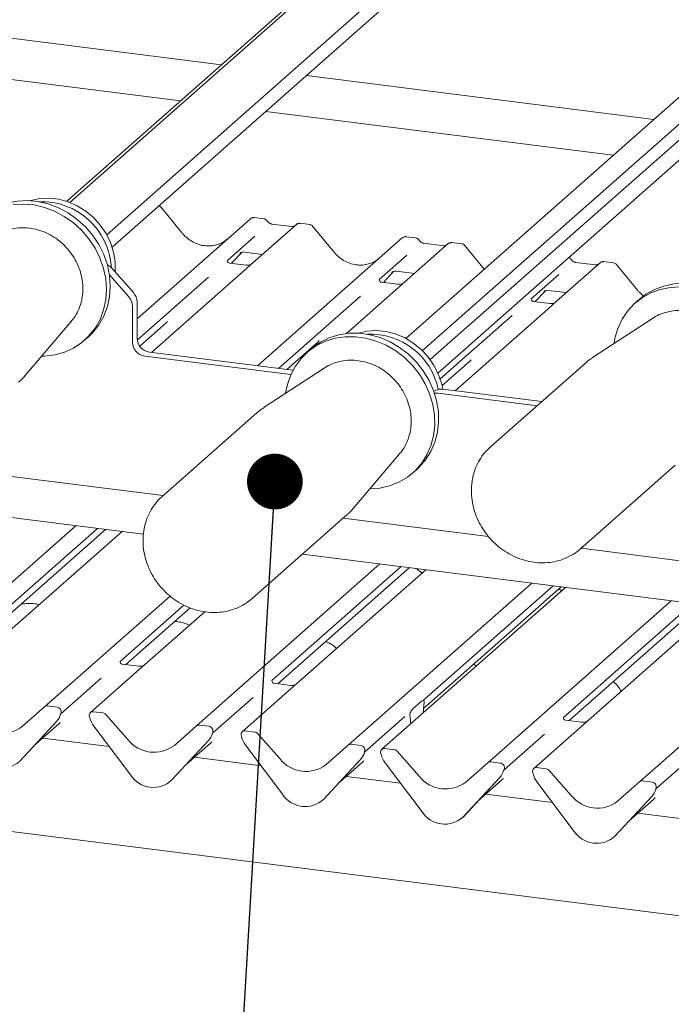
# Paper-space layout 'GMND+Etagere' of a CAD drawing. Units: millimetres. Extents: x 5 to 415, y 5 to 292.
# Drawn here: x 318 to 330, y 193 to 211 of the extents above; entities that cross this region are included whole.
import ezdxf

# ---------------------------------------------------------------- set-up
doc = ezdxf.new("R2010")
doc.units = ezdxf.units.MM
doc.layers.add('BEMAßUNG', color=96, linetype='Continuous')
doc.dimstyles.new('SLDDIMSTYLE4', dxfattribs={"dimtxt": 0.18, "dimasz": 1.016, "dimexe": 0, "dimexo": 0.0625, "dimgap": 0, "dimtad": 0, "dimtih": 1, "dimtoh": 1, "dimdec": 0, "dimrnd": 1e-09, "dimzin": 0, "dimdsep": 46, "dimtxsty": 'Standard', "dimblk1": 'DOT', "dimblk2": 'DOT', "dimsah": 1, "dimcen": 0.09, "dimadec": 0, "dimazin": 0, "dimtfac": 1.016, "dimtdec": 0, "dimtofl": 0, "dimtmove": 0, "dimatfit": 3, "dimldrblk": 'DOT', "dimfxl": 0, "dimfrac": 2, "dimtolj": 1, "dimtzin": 0, "dimarcsym": 0})

# ---------------------------------------------------------------- blocks, each defined once
blk = doc.blocks.new('_DOT')
at = {"color": 0, "linetype": 'ByBlock', "lineweight": -2}
blk.add_line((-0.5, 0), (-1, 0), dxfattribs=at)
at = {"color": 0, "linetype": 'ByBlock', "const_width": 0.5}
blk.add_lwpolyline([(-0.25, 0, 1), (0.25, 0, 1)], format="xyb", close=True, dxfattribs=at)

psp = doc.layouts.new('GMND+Etagere')

# ---------------------------------------------------------------- linework, layer by layer
at = {"color": 7, "linetype": 'Continuous', "lineweight": 15}
for p, q in [((283.33291, 214.85081), (322.00924, 209.97805)), ((321.26726, 209.32368), (285.48247, 213.83214)), ((325.86496, 213.37847), (319.18975, 207.49149)), ((326.05485, 213.47526), (319.24684, 207.47117)), ((327.00972, 213.13703), (319.91828, 206.88297)), ((327.12948, 212.93056), (320.01677, 206.65773)), ((332.78757, 211.04518), (325.67439, 204.77195)), ((332.99789, 210.93954), (325.8171, 204.60668)), ((331.89687, 210.74775), (325.37269, 204.99396)), ((325.95831, 204.362), (332.86078, 210.44941)), ((323.5601, 209.78266), (329.89725, 208.98425)), ((329.15527, 208.32988), (322.81812, 209.12829)), ((321.28949, 206.91933), (320.90492, 207.38745)), ((320.47269, 205.35126), (322.53969, 207.17418)), ((322.53969, 207.17418), (322.5401, 207.17454)), ((323.37731, 207.06865), (322.58229, 206.36751)), ((322.78296, 207.17343), (322.60805, 207.19547)), ((323.29258, 207.0308), (322.93023, 207.07646)), ((322.93102, 207.07633), (322.93023, 207.07646)), ((323.29258, 207.0308), (323.29151, 207.03089)), ((323.379, 207.07007), (323.37628, 207.06774)), ((323.6207, 207.06788), (323.4458, 207.08992)), ((324.05831, 206.57049), (323.67375, 207.03861)), ((320.58925, 201.4269), (277.56288, 206.84771)), ((322.62188, 206.85642), (322.12052, 206.41426)), ((325.55178, 206.82459), (325.37688, 206.84663)), ((322.66633, 204.49515), (325.30851, 206.82534)), ((325.30851, 206.82534), (325.30893, 206.82571)), ((326.14613, 206.71981), (325.35112, 206.01867)), ((326.06141, 206.68196), (325.69906, 206.72762)), ((325.69985, 206.72749), (325.69906, 206.72762)), ((326.06141, 206.68196), (326.06034, 206.68206)), ((326.14783, 206.72123), (326.14511, 206.7189)), ((326.38953, 206.71905), (326.21463, 206.74108)), ((326.80093, 206.25356), (326.44258, 206.68978)), ((322.19416, 206.362), (322.37987, 206.56006)), ((322.34857, 206.54386), (322.35518, 206.5503)), ((322.43172, 206.56598), (322.76039, 206.52458)), ((325.39071, 206.50758), (324.88935, 206.06542)), ((322.1255, 206.42016), (322.12098, 206.41536)), ((322.45975, 206.32854), (322.16085, 206.3662)), ((322.58229, 206.36751), (322.42168, 206.22587)), ((328.91496, 206.37097), (328.11994, 205.66983)), ((328.83023, 206.33312), (328.46788, 206.37878)), ((328.46868, 206.37865), (328.46788, 206.37878)), ((328.83023, 206.33312), (328.82916, 206.33322)), ((328.91666, 206.37239), (328.91394, 206.37006)), ((329.15836, 206.37021), (328.98345, 206.39224)), ((329.59596, 205.87282), (329.2114, 206.34094)), ((320.32209, 205.75177), (319.96967, 206.15137)), ((320.01462, 206.27146), (320.40694, 205.8266)), ((322.42168, 206.22587), (320.73512, 204.73846)), ((324.96298, 206.01316), (325.1487, 206.21122)), ((325.1174, 206.19502), (325.12401, 206.20146)), ((325.20055, 206.21714), (325.52921, 206.17574)), ((328.15954, 206.15874), (327.65817, 205.71658)), ((321.77536, 206.10985), (320.47527, 204.96328)), ((324.89433, 206.07132), (324.88981, 206.06652)), ((325.22858, 205.9797), (324.92967, 206.01736)), ((325.35112, 206.01867), (325.19051, 205.87703)), ((325.19051, 205.87703), (324.28835, 205.0814)), ((327.73181, 205.66432), (327.91753, 205.86238)), ((327.88981, 205.84983), (327.88622, 205.84618)), ((327.96938, 205.86831), (328.29804, 205.8269)), ((320.47269, 205.65832), (320.47269, 204.9978)), ((324.54419, 205.76101), (323.05352, 204.44637)), ((327.66316, 205.72248), (327.65863, 205.71768)), ((327.9974, 205.63086), (327.6985, 205.66852)), ((328.11994, 205.66983), (327.95934, 205.52819)), ((329.62685, 205.70272), (329.55614, 205.64035)), ((320.38784, 205.58349), (320.38784, 204.92296)), ((327.31301, 205.41217), (326.00007, 204.25427)), ((327.95934, 205.52819), (326.27278, 204.04078)), ((318.42747, 204.30942), (319.27257, 205.30351)), ((320.52036, 204.85239), (321.00082, 205.27611)), ((329.86789, 205.3575), (328.77596, 204.6433)), ((329.88282, 205.36704), (329.86789, 205.3575)), ((319.51423, 204.95885), (319.58494, 205.02121)), ((323.203, 204.42754), (323.76965, 204.92727)), ((320.69719, 204.74324), (323.31558, 204.41335)), ((323.64019, 204.79762), (323.56948, 204.73526)), ((320.61234, 204.66841), (323.2764, 204.33277)), ((326.03398, 204.13351), (326.53847, 204.57843)), ((328.64559, 204.54399), (326.9175, 203.01996)), ((323.88123, 204.45241), (322.7893, 203.7382)), ((323.90138, 204.46517), (323.88123, 204.45241)), ((325.94895, 204.05886), (325.88125, 204.03427)), ((325.96214, 203.9944), (327.76487, 203.76727)), ((326.04699, 204.06923), (327.84972, 203.84211)), ((322.65894, 203.6389), (320.93084, 202.11486)), ((326.9175, 203.01996), (326.9359, 203.03578)), ((324.41412, 201.89583), (325.25922, 202.88992)), ((316.59531, 202.67794), (320.94756, 202.1296)), ((325.50088, 202.54526), (325.57159, 202.60762)), ((328.55786, 201.15996), (330.28596, 202.68399)), ((375.63735, 188.7712), (271.35996, 201.90892)), ((322.57121, 200.25486), (324.2993, 201.7789)), ((324.22829, 201.71627), (326.88213, 201.38192)), ((316.01602, 198.63013), (319.36251, 201.58145)), ((319.7497, 201.53267), (317.39402, 199.45516)), ((317.50085, 199.39871), (319.89918, 201.51384)), ((320.20012, 201.47592), (317.69518, 199.26677)), ((328.56861, 201.16944), (374.17172, 195.42399)), ((373.91165, 194.70891), (323.48631, 201.0619)), ((321.55367, 197.93245), (324.90016, 200.88377)), ((325.28735, 200.83499), (322.93167, 198.75748)), ((323.03851, 198.70104), (325.43683, 200.81616)), ((325.73778, 200.77824), (323.23283, 198.56909)), ((324.3225, 197.58361), (327.66899, 200.53493)), ((328.2821, 200.45769), (324.93562, 197.50637)), ((325.69463, 198.2528), (328.20566, 200.46732)), ((328.05618, 200.48615), (325.7005, 198.40864)), ((328.20986, 200.39398), (328.16621, 200.43253)), ((318.78485, 198.28129), (321.07302, 200.29927)), ((322.57121, 200.25486), (322.51832, 200.21146)), ((326.86683, 197.26306), (330.21331, 200.21438)), ((321.32742, 200.13338), (320.16284, 199.10632)), ((320.26968, 199.04988), (321.44233, 200.08406)), ((330.6005, 200.1656), (328.24482, 198.08808)), ((328.35166, 198.03164), (330.74998, 200.14677)), ((331.05093, 200.10885), (328.54599, 197.89969)), ((321.70566, 200.01297), (320.46401, 198.91793)), ((329.63565, 196.91422), (332.98214, 199.86554)), ((320.16783, 199.11222), (320.1633, 199.10742)), ((320.50207, 199.0206), (320.20317, 199.05826)), ((326.65423, 199.02204), (326.61058, 199.06059)), ((319.81768, 198.80191), (319.08281, 198.15381)), ((320.46401, 198.91793), (319.62247, 198.17576)), ((322.93665, 198.76338), (322.93213, 198.75858)), ((323.2709, 198.67176), (322.97199, 198.70942)), ((322.58651, 198.45307), (321.85163, 197.80497)), ((323.23283, 198.56909), (322.39129, 197.82692)), ((325.70548, 198.41454), (325.70095, 198.40974)), ((318.38345, 197.92729), (318.78485, 198.28129)), ((319.0137, 198.27455), (318.83776, 198.29672)), ((325.50233, 198.24679), (325.6505, 198.37747)), ((325.70729, 198.34781), (325.70394, 198.32806)), ((319.07757, 198.14235), (319.08144, 198.15185)), ((319.07949, 198.14882), (319.08286, 198.1611)), ((319.60622, 198.09516), (319.60959, 198.08203)), ((319.85132, 198.16902), (319.67538, 198.19119)), ((319.90423, 198.14026), (320.30563, 197.68512)), ((325.35533, 198.10423), (324.62046, 197.45613)), ((325.44889, 198.10313), (325.44555, 198.11697)), ((325.69075, 198.17232), (325.69095, 198.18281)), ((328.24981, 198.09399), (328.24528, 198.08919)), ((318.33274, 197.29096), (319.0047, 198.01344)), ((318.33324, 197.29145), (319.0052, 198.01393)), ((318.59531, 197.57322), (319.04314, 197.96817)), ((319.0052, 198.01393), (319.0047, 198.01344)), ((319.68438, 197.92781), (320.35634, 197.03601)), ((321.15227, 197.57845), (321.55367, 197.93245)), ((321.78252, 197.92571), (321.60659, 197.94788)), ((325.46209, 197.97067), (325.46189, 197.9808)), ((328.54599, 197.89969), (327.70445, 197.15753)), ((328.58405, 198.00236), (328.28515, 198.04002)), ((319.96364, 197.55718), (318.75044, 197.71003)), ((321.8464, 197.79351), (321.85027, 197.80301)), ((321.84831, 197.79998), (321.85169, 197.81226)), ((322.37504, 197.74632), (322.37842, 197.73319)), ((322.62014, 197.82018), (322.44421, 197.84235)), ((322.67306, 197.79142), (323.07446, 197.33628)), ((327.89966, 197.78368), (327.16479, 197.13558)), ((321.10157, 196.94212), (321.77352, 197.6646)), ((321.10207, 196.94261), (321.77402, 197.66509)), ((321.36413, 197.22438), (321.81197, 197.61933)), ((321.77402, 197.66509), (321.77352, 197.6646)), ((322.45321, 197.57897), (323.12516, 196.68717)), ((323.9211, 197.22961), (324.3225, 197.58361)), ((324.55135, 197.57687), (324.37542, 197.59904)), ((325.16447, 197.49963), (324.98854, 197.52179)), ((322.73247, 197.20834), (321.51926, 197.36119)), ((324.61523, 197.44467), (324.6191, 197.45417)), ((324.61714, 197.45114), (324.62052, 197.46342)), ((324.91937, 197.42577), (324.92275, 197.41264)), ((325.21738, 197.47087), (325.61879, 197.01572)), ((330.66849, 197.43484), (329.93361, 196.78674)), ((318.33324, 197.29145), (318.33274, 197.29096)), ((323.87039, 196.59328), (324.54235, 197.31576)), ((323.8709, 196.59377), (324.54285, 197.31625)), ((324.13296, 196.87554), (324.58079, 197.27049)), ((324.54285, 197.31625), (324.54235, 197.31576)), ((324.99754, 197.25841), (325.66949, 196.36662)), ((326.46543, 196.90905), (326.86683, 197.26306)), ((327.09568, 197.25632), (326.91974, 197.27848)), ((327.9333, 197.15079), (327.75736, 197.17295)), ((325.2768, 196.88779), (324.28809, 197.01235)), ((326.41472, 196.27273), (327.08668, 196.9952)), ((326.41522, 196.27322), (327.08718, 196.99569)), ((327.08718, 196.99569), (327.08668, 196.9952)), ((327.15955, 197.12411), (327.16342, 197.13362)), ((327.16147, 197.13059), (327.16484, 197.14286)), ((327.6882, 197.07693), (327.69157, 197.0638)), ((327.98621, 197.12203), (328.38761, 196.66688)), ((321.10207, 196.94261), (321.10157, 196.94212)), ((326.67729, 196.55498), (327.12512, 196.94994)), ((327.76636, 196.90957), (328.43832, 196.01778)), ((329.23425, 196.56021), (329.63565, 196.91422)), ((329.8645, 196.90748), (329.68857, 196.92964)), ((328.04562, 196.53895), (326.83242, 196.6918)), ((329.18355, 195.92389), (329.8555, 196.64637)), ((329.18405, 195.92438), (329.856, 196.64685)), ((329.856, 196.64685), (329.8555, 196.64637)), ((329.92838, 196.77527), (329.93225, 196.78478)), ((329.93029, 196.78175), (329.93367, 196.79403)), ((323.8709, 196.59377), (323.87039, 196.59328)), ((329.44611, 196.20614), (329.89395, 196.6011)), ((326.41522, 196.27322), (326.41472, 196.27273)), ((330.81445, 196.19011), (329.60124, 196.34296)), ((329.18405, 195.92438), (329.18355, 195.92389))]:
    psp.add_line(p, q, dxfattribs=at)
at = {"color": 7, "linetype": 'Continuous', "lineweight": 15, "flags": 128}
for points in [[(317.65354, 207.21121), (317.77686, 207.3058), (317.93467, 207.39354), (318.1058, 207.45642), (318.28692, 207.49321), (318.47451, 207.50319), (318.66492, 207.48619), (318.85444, 207.44251), (319.03938, 207.37303), (319.21614, 207.27908), (319.38129, 207.16249), (319.5316, 207.02554), (319.66415, 206.8709), (319.77637, 206.70156), (319.86607, 206.52083), (319.93149, 206.33222), (319.97138, 206.13941), (319.98495, 205.94615), (319.97193, 205.7562), (319.93259, 205.57325), (319.86768, 205.40088), (319.77848, 205.24243), (319.66671, 205.10098), (319.58494, 205.02121)], [(318.21621, 207.43084), (318.4038, 207.44083), (318.59421, 207.42383), (318.78373, 207.38015), (318.96867, 207.31067), (319.14543, 207.21671), (319.31057, 207.10013), (319.46089, 206.96318), (319.59344, 206.80853), (319.70566, 206.6392), (319.79535, 206.45847), (319.86078, 206.26986), (319.90067, 206.07705), (319.91423, 205.88379), (319.90122, 205.69384), (319.86188, 205.51089), (319.79697, 205.33852), (319.70777, 205.18006), (319.596, 205.03862), (319.46384, 204.91693), (319.31387, 204.81738), (319.149, 204.74189), (318.97245, 204.69193), (318.78764, 204.66848), (318.7312, 204.6667)], [(320.07339, 206.20481), (320.07421, 206.21631), (320.07197, 206.39115), (320.04266, 206.5669), (319.98702, 206.73923), (319.90639, 206.9039), (319.80278, 207.05685), (319.67873, 207.19431), (319.5373, 207.31291), (319.38197, 207.40971), (319.21657, 207.48235), (319.04516, 207.52902), (318.87197, 207.54858), (318.70126, 207.54055), (318.53724, 207.50513), (318.52506, 207.5013)], [(329.62685, 205.70272), (329.75017, 205.79731), (329.90797, 205.88505), (330.0791, 205.94792), (330.26022, 205.98471), (330.44781, 205.9947), (330.63822, 205.97769), (330.82774, 205.93402), (331.01268, 205.86453), (331.18944, 205.77058), (331.35459, 205.654), (331.5049, 205.51705), (331.63746, 205.3624), (331.74967, 205.19306), (331.83937, 205.01233), (331.9048, 204.82373), (331.94468, 204.63092), (331.95825, 204.43766), (331.94523, 204.2477), (331.90589, 204.06476), (331.84099, 203.89238), (331.75178, 203.73393), (331.64001, 203.59248), (331.55824, 203.51272)], [(329.1684, 204.89999), (329.18556, 204.99794), (329.23781, 205.17603), (329.31506, 205.34185), (329.41579, 205.49217), (329.53805, 205.62406), (329.67946, 205.73495), (329.83726, 205.82268), (330.00839, 205.88556), (330.18951, 205.92235), (330.3771, 205.93234)], [(323.64019, 204.79762), (323.66806, 204.8214), (323.81535, 204.92466), (323.97803, 205.00413), (324.15294, 205.05827), (324.33665, 205.08603), (324.52561, 205.08685), (324.71614, 205.06074), (324.90451, 205.00819), (325.08708, 204.93023), (325.26027, 204.82837), (325.42074, 204.70461), (325.56534, 204.56134), (325.69126, 204.40135), (325.79607, 204.22777), (325.8777, 204.04397), (325.93458, 203.85352), (325.9656, 203.66013), (325.97016, 203.46757), (325.94816, 203.27959), (325.90004, 203.09984), (325.82672, 202.93182), (325.72965, 202.77881), (325.6107, 202.64377), (325.57159, 202.60762)], [(326.04495, 204.07931), (326.02295, 204.17826), (325.96363, 204.34975), (325.87959, 204.51298), (325.77289, 204.66394), (325.64616, 204.7989), (325.50252, 204.91455), (325.3455, 205.00803), (325.17899, 205.07705), (325.00706, 205.1199), (324.83397, 205.13553), (324.66396, 205.12356), (324.51171, 205.08771)], [(323.18175, 203.99489), (323.21376, 204.15441), (323.27463, 204.32872), (323.36003, 204.48963), (323.4683, 204.63401), (323.59734, 204.75904), (323.74464, 204.8623), (323.90732, 204.94177), (324.08222, 204.99591), (324.26594, 205.02367), (324.4549, 205.02449), (324.64542, 204.99838), (324.8338, 204.94583), (325.01637, 204.86787), (325.18956, 204.76601), (325.35003, 204.64225), (325.49463, 204.49898), (325.62055, 204.33899), (325.72536, 204.16541), (325.80699, 203.98161), (325.86387, 203.79116), (325.89489, 203.59777), (325.89945, 203.40521), (325.87745, 203.21723), (325.82933, 203.03748), (325.75601, 202.86946), (325.65894, 202.71645), (325.53999, 202.58141), (325.40148, 202.46699), (325.24612, 202.3754), (325.07691, 202.30843), (324.89716, 202.26738), (324.71786, 202.25311)], [(328.6005, 201.19992), (328.57918, 201.17933), (328.55786, 201.15996)]]:
    psp.add_lwpolyline(points, dxfattribs=at)
at = {"color": 7, "linetype": 'Continuous', "lineweight": 15}
for centre, radius, start, end in [((318.7326, 206.21062), 1.27391, 3.22663, 92.313511), ((322.58314, 207.12359), 0.06669, 81.841587, 130.661207), ((322.58506, 207.12248), 0.06879, 82.627645, 130.810808), ((323.42325, 207.01684), 0.06926, 82.763885, 129.737753), ((325.35196, 206.77475), 0.06669, 81.841587, 130.661207), ((325.35389, 206.77364), 0.06879, 82.627645, 130.810808), ((326.19208, 206.668), 0.06926, 82.763885, 129.737753), ((319.81423, 206.09538), 0.26675, 41.305271, 64.1335), ((328.9609, 206.31916), 0.06926, 82.763885, 129.737753), ((320.21574, 205.65491), 0.25698, 0.761089, 41.923454), ((320.13088, 205.58007), 0.25698, 0.761089, 41.923454), ((324.72328, 203.80224), 1.26888, 11.900578, 92.504656), ((320.6499, 204.92781), 0.26211, 181.058709, 261.760535), ((320.73476, 205.00264), 0.26211, 181.058709, 261.760535), ((325.93456, 203.78106), 0.21511, 82.635136, 100.410056), ((326.01942, 203.86112), 0.20993, 82.454654, 109.615134), ((318.8283, 198.2307), 0.06669, 81.841587, 130.661207), ((319.00272, 198.19007), 0.08519, 342.028235, 82.595833), ((318.76649, 198.23338), 0.32421, 317.282894, 344.881837), ((319.10905, 198.1539), 0.02715, 158.663867, 164.636612), ((319.66669, 198.12482), 0.06694, 82.5349, 203.551634), ((319.5735, 198.08674), 0.03378, 14.437702, 19.600949), ((320.0342, 198.19269), 0.43878, 194.606923, 217.133291), ((319.83948, 198.08418), 0.08566, 40.895791, 82.058156), ((318.01388, 198.40729), 0.60579, 218.04482, 307.593668), ((321.59713, 197.88187), 0.06669, 81.841587, 130.661207), ((321.77155, 197.84123), 0.08519, 342.028235, 82.595833), ((321.53532, 197.88454), 0.32421, 317.282894, 344.881837), ((321.87787, 197.80506), 0.02715, 158.663867, 164.636612), ((322.43551, 197.77598), 0.06694, 82.5349, 203.551634), ((322.34233, 197.7379), 0.03378, 14.437702, 19.600949), ((322.80302, 197.84385), 0.43878, 194.606923, 217.133291), ((322.60831, 197.73534), 0.08566, 40.895791, 82.058156), ((320.78271, 198.05845), 0.60579, 218.04482, 307.593668), ((324.36595, 197.53303), 0.06669, 81.841587, 130.661207), ((324.54037, 197.49239), 0.08519, 342.028235, 82.595833), ((324.97984, 197.45542), 0.06694, 82.5349, 203.551634), ((317.99983, 197.65304), 0.49187, 213.041545, 312.596943), ((323.55153, 197.70961), 0.60579, 218.04482, 307.593668), ((324.30415, 197.5357), 0.32421, 317.282894, 344.881837), ((324.6467, 197.45623), 0.02715, 158.663867, 164.636612), ((324.88665, 197.41734), 0.03378, 14.437702, 19.600949), ((325.34735, 197.52329), 0.43878, 194.606923, 217.133291), ((325.15263, 197.41479), 0.08566, 40.895791, 82.058156), ((326.91028, 197.21247), 0.06669, 81.841587, 130.661207), ((327.0847, 197.17184), 0.08519, 342.028235, 82.595833), ((327.74867, 197.10658), 0.06694, 82.5349, 203.551634), ((320.76866, 197.3042), 0.49187, 213.041545, 312.596943), ((326.09586, 197.38905), 0.60579, 218.04482, 307.593668), ((326.84847, 197.21514), 0.32421, 317.282894, 344.881837), ((327.19103, 197.13567), 0.02715, 158.663867, 164.636612), ((327.65548, 197.06851), 0.03378, 14.437702, 19.600949), ((328.11618, 197.17445), 0.43878, 194.606923, 217.133291), ((327.92146, 197.06595), 0.08566, 40.895791, 82.058156), ((329.67911, 196.86363), 0.06669, 81.841587, 130.661207), ((329.85352, 196.823), 0.08519, 342.028235, 82.595833), ((329.95985, 196.78683), 0.02715, 158.663867, 164.636612), ((323.53748, 196.95536), 0.49187, 213.041545, 312.596943), ((328.86469, 197.04021), 0.60579, 218.04482, 307.593668), ((329.6173, 196.8663), 0.32421, 317.282894, 344.881837), ((326.08181, 196.63481), 0.49187, 213.041545, 312.596943), ((328.85064, 196.28597), 0.49187, 213.041545, 312.596943)]:
    psp.add_arc(centre, radius, start, end, dxfattribs=at)
for centre, major_axis, ratio, start_param, end_param in [((321.71942, 207.30411), (-0.28732, 0.57583), 0.91341487, 3.06791717, 3.37988787), ((324.48825, 206.95527), (-0.28732, 0.57583), 0.91341487, 3.06791717, 3.37988787), ((320.67494, 205.62872), (0.34823, -0.33107), 0.85686568, 6.20780671, 6.29507317), ((323.44377, 205.27988), (0.34823, -0.33107), 0.85686568, 6.20780671, 6.29507317), ((326.2126, 204.93104), (0.34823, -0.33107), 0.85686568, 6.20780671, 6.29507317), ((325.74744, 198.22473), (0.01508, 0.24224), 0.22553532, 1.14419518, 1.75876988), ((325.4054, 197.92308), (0.00979, 0.23759), 0.23497275, 4.96743829, 5.582013), ((318.71727, 198.32077), (0.34823, -0.33107), 0.85686568, 6.20780671, 6.29507317), ((321.48609, 197.97194), (0.34823, -0.33107), 0.85686568, 6.20780671, 6.29507317), ((324.25492, 197.6231), (0.34823, -0.33107), 0.85686568, 6.20780671, 6.29507317), ((326.79925, 197.30254), (0.34823, -0.33107), 0.85686568, 6.20780671, 6.29507317), ((329.56807, 196.9537), (0.34823, -0.33107), 0.85686568, 6.20780671, 6.29507317)]:
    psp.add_ellipse(centre, major_axis=major_axis, ratio=ratio, start_param=start_param, end_param=end_param, dxfattribs=at)
for points, knots in [([(320.90401, 207.3866), (320.90156, 207.39009), (320.89353, 207.40152), (320.88055, 207.40745), (320.87153, 207.41156)], [0, 0, 0, 0, 0.30523264, 1, 1, 1, 1]), ([(322.60925, 207.19465), (322.60783, 207.19506), (322.59642, 207.19837), (322.5729, 207.19409), (322.55156, 207.1842), (322.54176, 207.17594), (322.5401, 207.17454)], [0, 0, 0, 0, 0.059817639, 0.482104862, 0.912504496, 1, 1, 1, 1]), ([(322.84077, 207.13557), (322.83713, 207.14117), (322.82812, 207.15504), (322.80704, 207.16864), (322.79005, 207.17142), (322.7828, 207.17261)], [0, 0, 0, 0, 0.27949798, 0.69245984, 1, 1, 1, 1]), ([(322.93023, 207.07646), (322.92446, 207.07748), (322.90764, 207.08047), (322.87785, 207.09517), (322.85361, 207.11807), (322.84304, 207.13414), (322.84057, 207.13791)], [0, 0, 0, 0, 0.17964884, 0.52395871, 0.88853061, 1, 1, 1, 1]), ([(323.33831, 207.03978), (323.33273, 207.03646), (323.31987, 207.02881), (323.30245, 207.03008), (323.29258, 207.0308)], [0, 0, 0, 0, 0.43369018, 1, 1, 1, 1]), ([(323.44579, 207.08869), (323.44216, 207.08948), (323.42832, 207.09253), (323.40307, 207.08579), (323.38132, 207.07491), (323.37377, 207.06469), (323.37282, 207.0634)], [0, 0, 0, 0, 0.13780127, 0.52642118, 0.94030225, 1, 1, 1, 1]), ([(323.67304, 207.0375), (323.67051, 207.04103), (323.66222, 207.05261), (323.6431, 207.06376), (323.62675, 207.06601), (323.6202, 207.06692)], [0, 0, 0, 0, 0.20809522, 0.68307321, 1, 1, 1, 1]), ([(319.25504, 205.28815), (319.26967, 205.30337), (319.31825, 205.35386), (319.38066, 205.45716), (319.44034, 205.59371), (319.47623, 205.74098), (319.48888, 205.89432), (319.47758, 206.05052), (319.4426, 206.20582), (319.38466, 206.3565), (319.3051, 206.4989), (319.20576, 206.62953), (319.08899, 206.74518), (318.95754, 206.84296), (318.81456, 206.92041), (318.6635, 206.97551), (318.50805, 207.00686), (318.35223, 207.01339), (318.19946, 206.99567), (318.05558, 206.95147), (317.95838, 206.90999), (317.91471, 206.87789), (317.91081, 206.87502)], [0, 0, 0, 0, 0.02291335, 0.07604146, 0.12921706, 0.18253802, 0.23606452, 0.28981451, 0.34377228, 0.39790355, 0.45216975, 0.5065369, 0.56097789, 0.61546638, 0.66997321, 0.72446317, 0.77888727, 0.83318383, 0.88728734, 0.94114541, 0.99473901, 1, 1, 1, 1]), ([(321.9736, 206.71559), (321.94005, 206.70406), (321.87052, 206.68017), (321.75596, 206.67384), (321.63799, 206.69026), (321.52306, 206.73127), (321.41626, 206.7947), (321.33946, 206.8612), (321.30073, 206.90625), (321.28949, 206.91933)], [0, 0, 0, 0, 0.14848426, 0.30774447, 0.46603006, 0.62333899, 0.77992554, 0.93610536, 1, 1, 1, 1]), ([(325.37807, 206.84581), (325.37666, 206.84622), (325.36524, 206.84953), (325.34172, 206.84525), (325.32038, 206.83536), (325.31059, 206.8271), (325.30893, 206.82571)], [0, 0, 0, 0, 0.05981764, 0.48210486, 0.9125045, 1, 1, 1, 1]), ([(325.6096, 206.78673), (325.60596, 206.79233), (325.59695, 206.8062), (325.57586, 206.8198), (325.55888, 206.82258), (325.55162, 206.82377)], [0, 0, 0, 0, 0.27949798, 0.69245984, 1, 1, 1, 1]), ([(325.69906, 206.72762), (325.69329, 206.72864), (325.67646, 206.73163), (325.64668, 206.74633), (325.62243, 206.76923), (325.61187, 206.78531), (325.60939, 206.78907)], [0, 0, 0, 0, 0.17964884, 0.52395871, 0.88853061, 1, 1, 1, 1]), ([(326.10714, 206.69094), (326.10156, 206.68762), (326.08869, 206.67997), (326.07127, 206.68124), (326.06141, 206.68196)], [0, 0, 0, 0, 0.43369018, 1, 1, 1, 1]), ([(326.21461, 206.73985), (326.21099, 206.74064), (326.19714, 206.74369), (326.17189, 206.73695), (326.15014, 206.72607), (326.14259, 206.71585), (326.14164, 206.71457)], [0, 0, 0, 0, 0.13780127, 0.52642118, 0.94030225, 1, 1, 1, 1]), ([(326.44187, 206.68866), (326.43934, 206.69219), (326.43105, 206.70377), (326.41193, 206.71492), (326.39557, 206.71718), (326.38903, 206.71808)], [0, 0, 0, 0, 0.20809522, 0.68307321, 1, 1, 1, 1]), ([(322.34993, 206.54581), (322.34993, 206.54581), (322.34901, 206.54502), (322.35129, 206.54695), (322.35745, 206.55097), (322.37184, 206.55885), (322.3971, 206.56612), (322.42049, 206.56925), (322.43235, 206.56562), (322.43321, 206.56535)], [0, 0, 0, 0, 0.00007344, 0.15466267, 0.26183554, 0.39530726, 0.67005801, 0.97591874, 1, 1, 1, 1]), ([(324.74243, 206.36675), (324.70888, 206.35523), (324.63935, 206.33133), (324.52478, 206.32501), (324.40682, 206.34142), (324.29188, 206.38243), (324.18509, 206.44586), (324.10829, 206.51236), (324.06956, 206.55741), (324.05831, 206.57049)], [0, 0, 0, 0, 0.14848426, 0.30774447, 0.46603006, 0.62333899, 0.77992554, 0.93610536, 1, 1, 1, 1]), ([(322.16155, 206.36663), (322.16008, 206.36665), (322.15009, 206.36677), (322.14247, 206.37241), (322.1274, 206.38017), (322.11993, 206.41078), (322.12176, 206.41553), (322.1223, 206.41692)], [0, 0, 0, 0, 0.0349354, 0.237462, 0.53108904, 0.86328881, 1, 1, 1, 1]), ([(322.57046, 206.35655), (322.57058, 206.35664), (322.57084, 206.35684), (322.56577, 206.35299), (322.55333, 206.34502), (322.52531, 206.33247), (322.49134, 206.32411), (322.46743, 206.32934), (322.46037, 206.33089)], [0, 0, 0, 0, 0.07675951, 0.174150614, 0.291317948, 0.49169711, 0.849923522, 1, 1, 1, 1]), ([(328.37842, 206.43789), (328.37485, 206.44363), (328.36682, 206.45652), (328.35328, 206.46361), (328.34577, 206.46755)], [0, 0, 0, 0, 0.44549324, 1, 1, 1, 1]), ([(328.46788, 206.37878), (328.46211, 206.3798), (328.44529, 206.38279), (328.41551, 206.39749), (328.39126, 206.42039), (328.38069, 206.43647), (328.37822, 206.44023)], [0, 0, 0, 0, 0.17964884, 0.52395871, 0.88853061, 1, 1, 1, 1]), ([(328.87596, 206.3421), (328.87038, 206.33879), (328.85752, 206.33113), (328.8401, 206.3324), (328.83023, 206.33312)], [0, 0, 0, 0, 0.43369018, 1, 1, 1, 1]), ([(328.98344, 206.39101), (328.97982, 206.3918), (328.96597, 206.39485), (328.94072, 206.38811), (328.91897, 206.37723), (328.91142, 206.36701), (328.91047, 206.36573)], [0, 0, 0, 0, 0.13780127, 0.52642118, 0.94030225, 1, 1, 1, 1]), ([(329.21069, 206.33982), (329.20817, 206.34335), (329.19988, 206.35493), (329.18076, 206.36608), (329.1644, 206.36834), (329.15785, 206.36924)], [0, 0, 0, 0, 0.20809522, 0.68307321, 1, 1, 1, 1]), ([(325.11876, 206.19697), (325.11876, 206.19697), (325.11784, 206.19618), (325.12012, 206.19811), (325.12628, 206.20213), (325.14067, 206.21001), (325.16592, 206.21729), (325.18932, 206.22041), (325.20117, 206.21678), (325.20204, 206.21651)], [0, 0, 0, 0, 0.00007344, 0.15466267, 0.26183554, 0.39530726, 0.67005801, 0.97591874, 1, 1, 1, 1]), ([(324.93038, 206.0178), (324.92891, 206.01781), (324.91892, 206.01793), (324.9113, 206.02357), (324.89623, 206.03133), (324.88876, 206.06194), (324.89059, 206.06669), (324.89112, 206.06808)], [0, 0, 0, 0, 0.0349354, 0.237462, 0.53108904, 0.86328881, 1, 1, 1, 1]), ([(325.33929, 206.00771), (325.33941, 206.0078), (325.33967, 206.008), (325.3346, 206.00415), (325.32216, 205.99618), (325.29414, 205.98363), (325.26017, 205.97527), (325.23626, 205.9805), (325.2292, 205.98205)], [0, 0, 0, 0, 0.07675951, 0.174150614, 0.291317948, 0.49169711, 0.849923522, 1, 1, 1, 1]), ([(327.88758, 205.84813), (327.88758, 205.84813), (327.88666, 205.84735), (327.88895, 205.84927), (327.89511, 205.85329), (327.90949, 205.86117), (327.93475, 205.86845), (327.95818, 205.87157), (327.97007, 205.86792), (327.97097, 205.86764)], [0, 0, 0, 0, 0.00007337, 0.15451605, 0.26158731, 0.3949325, 0.66942277, 0.97499354, 1, 1, 1, 1]), ([(329.71068, 205.76358), (329.68285, 205.78593), (329.64167, 205.81898), (329.60715, 205.85964), (329.59596, 205.87282)], [0, 0, 0, 0, 0.67602402, 1, 1, 1, 1]), ([(327.6992, 205.66896), (327.69773, 205.66897), (327.68775, 205.66909), (327.68012, 205.67473), (327.66505, 205.68249), (327.65758, 205.7131), (327.65941, 205.71785), (327.65995, 205.71924)], [0, 0, 0, 0, 0.034935398, 0.237462004, 0.531089036, 0.86328881, 1, 1, 1, 1]), ([(328.10656, 205.65773), (328.1056, 205.65702), (328.10307, 205.65511), (328.09073, 205.64716), (328.06312, 205.6349), (328.02897, 205.62642), (328.00508, 205.63166), (327.99802, 205.63321)], [0, 0, 0, 0, 0.07878035, 0.20947834, 0.43299757, 0.83259248, 1, 1, 1, 1]), ([(331.22834, 203.77966), (331.24298, 203.79487), (331.29156, 203.84537), (331.35397, 203.94867), (331.41364, 204.08521), (331.44953, 204.23249), (331.46219, 204.38582), (331.45088, 204.54203), (331.4159, 204.69732), (331.35797, 204.84801), (331.27841, 204.9904), (331.17907, 205.12104), (331.06229, 205.23669), (330.93084, 205.33447), (330.78786, 205.41192), (330.63681, 205.46702), (330.48136, 205.49836), (330.32553, 205.50489), (330.17276, 205.48718), (330.02888, 205.44298), (329.93168, 205.40149), (329.88801, 205.3694), (329.88411, 205.36653)], [0, 0, 0, 0, 0.02291335, 0.07604146, 0.12921706, 0.18253802, 0.23606452, 0.28981451, 0.34377228, 0.39790355, 0.45216975, 0.5065369, 0.56097789, 0.61546638, 0.66997321, 0.72446317, 0.77888727, 0.83318383, 0.88728734, 0.94114541, 0.99473901, 1, 1, 1, 1]), ([(325.24193, 202.87476), (325.26147, 202.89602), (325.31416, 202.95334), (325.3784, 203.06468), (325.43431, 203.20321), (325.46652, 203.35167), (325.47533, 203.50572), (325.4602, 203.66203), (325.42146, 203.81683), (325.35995, 203.96643), (325.27708, 204.10717), (325.17477, 204.2356), (325.05544, 204.34857), (324.92192, 204.44324), (324.7774, 204.51722), (324.62538, 204.5686), (324.46963, 204.59596), (324.31394, 204.59873), (324.16269, 204.57617), (324.02319, 204.53304), (323.94145, 204.48661), (323.90297, 204.46475)], [0, 0, 0, 0, 0.0313945, 0.08465509, 0.13798095, 0.19146508, 0.2451609, 0.29908017, 0.35320305, 0.40749363, 0.46191357, 0.51642989, 0.57101641, 0.62564568, 0.68028847, 0.73490744, 0.78945119, 0.84385644, 0.89805831, 0.95200831, 1, 1, 1, 1]), ([(328.77747, 204.64125), (328.76413, 204.63356), (328.71689, 204.60632), (328.67677, 204.56913), (328.64799, 204.54244)], [0, 0, 0, 0, 0.282538737, 1, 1, 1, 1]), ([(318.31243, 204.1965), (318.33226, 204.2126), (318.37377, 204.24628), (318.40682, 204.28833), (318.42408, 204.31028)], [0, 0, 0, 0, 0.47778527, 1, 1, 1, 1]), ([(322.78913, 203.73484), (322.75503, 203.71364), (322.7086, 203.68477), (322.6699, 203.64646), (322.65962, 203.63629)], [0, 0, 0, 0, 0.73451841, 1, 1, 1, 1]), ([(326.93741, 203.03543), (326.90218, 203.00404), (326.82733, 202.93736), (326.73492, 202.81364), (326.65813, 202.67241), (326.61642, 202.55654), (326.59999, 202.48933), (326.59649, 202.47502)], [0, 0, 0, 0, 0.21374129, 0.45397314, 0.69423086, 0.93488099, 1, 1, 1, 1]), ([(326.59649, 202.47502), (326.59026, 202.44462), (326.573, 202.36034), (326.56365, 202.21721), (326.5754, 202.04772), (326.61117, 201.87883), (326.66989, 201.7141), (326.75052, 201.55686), (326.85144, 201.41039), (326.97062, 201.2777), (327.10568, 201.16157), (327.25387, 201.06444), (327.41219, 200.98839), (327.57739, 200.93507), (327.74602, 200.90566), (327.91455, 200.90082), (328.07933, 200.92071), (328.23704, 200.96463), (328.38361, 201.03235), (328.50681, 201.11155), (328.5726, 201.17601), (328.60036, 201.2032)], [0, 0, 0, 0, 0.03062819, 0.08491472, 0.13933083, 0.19391165, 0.24862945, 0.30345441, 0.35836012, 0.41332548, 0.46833304, 0.52336149, 0.57838994, 0.63338955, 0.68832192, 0.74314093, 0.79779927, 0.85225969, 0.90650805, 0.96056319, 1, 1, 1, 1]), ([(320.9351, 202.11522), (320.92354, 202.10608), (320.87036, 202.06408), (320.79253, 201.97027), (320.70496, 201.83641), (320.63997, 201.68802), (320.59721, 201.52989), (320.57796, 201.36461), (320.58247, 201.19555), (320.61097, 201.02618), (320.64985, 200.89941), (320.67852, 200.83027), (320.68486, 200.81496)], [0, 0, 0, 0, 0.0322655, 0.14839272, 0.26445604, 0.38062899, 0.4970669, 0.61386581, 0.73105657, 0.84861678, 0.96649221, 1, 1, 1, 1]), ([(324.30366, 201.78475), (324.3409, 201.81712), (324.38127, 201.85222), (324.41273, 201.89505), (324.41518, 201.89838)], [0, 0, 0, 0, 0.92236994, 1, 1, 1, 1]), ([(320.68486, 200.81496), (320.69827, 200.78545), (320.73593, 200.70257), (320.81463, 200.5734), (320.92516, 200.43372), (321.05306, 200.30942), (321.19535, 200.20298), (321.34926, 200.11668), (321.51161, 200.05238), (321.67905, 200.0115), (321.84808, 199.99493), (322.01504, 200.00315), (322.17671, 200.03553), (322.32835, 200.09293), (322.4422, 200.15252), (322.49894, 200.19935), (322.51457, 200.21225)], [0, 0, 0, 0, 0.042816112, 0.120268967, 0.197820275, 0.275442648, 0.35310888, 0.43079026, 0.508451902, 0.586046049, 0.66351205, 0.740782304, 0.817795206, 0.894513102, 0.970939354, 1, 1, 1, 1]), ([(325.66554, 200.71453), (325.64471, 200.73527), (325.61129, 200.76853), (325.5678, 200.79264), (325.55142, 200.80172)], [0, 0, 0, 0, 0.62338314, 1, 1, 1, 1]), ([(318.69256, 200.14637), (318.67356, 200.14991), (318.61998, 200.15989), (318.51803, 200.16397), (318.42227, 200.16069), (318.36771, 200.15279), (318.35358, 200.15075)], [0, 0, 0, 0, 0.17497305, 0.49367927, 0.86888205, 1, 1, 1, 1]), ([(321.42548, 199.76587), (321.42468, 199.76636), (321.38108, 199.79254), (321.29786, 199.81512), (321.20549, 199.83428), (321.16756, 199.8362), (321.16163, 199.8365)], [0, 0, 0, 0, 0.01147054, 0.620494183, 0.940637621, 1, 1, 1, 1]), ([(324.1099, 199.34259), (324.08851, 199.36278), (324.0465, 199.40242), (323.97948, 199.44515), (323.92805, 199.46112), (323.90757, 199.46748)], [0, 0, 0, 0, 0.384447284, 0.754918253, 1, 1, 1, 1]), ([(320.20387, 199.05869), (320.2024, 199.05871), (320.19241, 199.05883), (320.18479, 199.06447), (320.16972, 199.07223), (320.16225, 199.10284), (320.16408, 199.10759), (320.16462, 199.10898)], [0, 0, 0, 0, 0.0349354, 0.237462, 0.53108904, 0.86328881, 1, 1, 1, 1]), ([(320.61278, 199.04861), (320.6129, 199.0487), (320.61316, 199.0489), (320.60809, 199.04505), (320.59565, 199.03708), (320.56763, 199.02453), (320.53366, 199.01617), (320.50975, 199.0214), (320.50269, 199.02295)], [0, 0, 0, 0, 0.07675951, 0.17415061, 0.29131795, 0.49169711, 0.84992352, 1, 1, 1, 1]), ([(322.9727, 198.70986), (322.97123, 198.70987), (322.96124, 198.70999), (322.95362, 198.71563), (322.93855, 198.72339), (322.93108, 198.754), (322.93291, 198.75875), (322.93344, 198.76014)], [0, 0, 0, 0, 0.0349354, 0.237462, 0.53108904, 0.86328881, 1, 1, 1, 1]), ([(323.38161, 198.69977), (323.38173, 198.69986), (323.38199, 198.70006), (323.37692, 198.69621), (323.36448, 198.68824), (323.33646, 198.67569), (323.30249, 198.66733), (323.27858, 198.67256), (323.27152, 198.67411)], [0, 0, 0, 0, 0.07675951, 0.17415061, 0.29131795, 0.49169711, 0.84992352, 1, 1, 1, 1]), ([(329.2973, 198.56229), (329.28738, 198.58054), (329.25986, 198.63114), (329.21285, 198.69193), (329.17138, 198.72636), (329.1549, 198.74004)], [0, 0, 0, 0, 0.25364666, 0.703433437, 1, 1, 1, 1]), ([(325.70767, 198.3838), (325.70458, 198.39247), (325.6999, 198.40557), (325.70167, 198.40985), (325.70227, 198.4113)], [0, 0, 0, 0, 0.66165619, 1, 1, 1, 1]), ([(325.44555, 198.11697), (325.44478, 198.12026), (325.44359, 198.12529), (325.44307, 198.13413), (325.44388, 198.14288), (325.44656, 198.15542), (325.45542, 198.18112), (325.47457, 198.21654), (325.49209, 198.23564), (325.50233, 198.24679)], [0, 0, 0, 0, 0.06748311, 0.10349742, 0.13972708, 0.19097085, 0.28943686, 0.58481069, 1, 1, 1, 1]), ([(325.6505, 198.37747), (325.66395, 198.38631), (325.68021, 198.397), (325.69796, 198.39239), (325.70414, 198.38772), (325.70793, 198.38014), (325.70949, 198.37368), (325.70971, 198.36509), (325.70873, 198.3565), (325.70774, 198.35052), (325.70729, 198.34781)], [0, 0, 0, 0, 0.53993056, 0.65278045, 0.78115481, 0.82952615, 0.8783529, 0.91236017, 0.96032473, 1, 1, 1, 1]), ([(319.08152, 198.15208), (319.08154, 198.15216), (319.08169, 198.15281), (319.08186, 198.15297), (319.08173, 198.15281), (319.08171, 198.15278)], [0, 0, 0, 0, 0.09917947, 0.81305288, 1, 1, 1, 1]), ([(328.28585, 198.04046), (328.28438, 198.04048), (328.27439, 198.0406), (328.26677, 198.04623), (328.2517, 198.05399), (328.24423, 198.0846), (328.24606, 198.08936), (328.2466, 198.09074)], [0, 0, 0, 0, 0.0349354, 0.237462, 0.53108904, 0.86328881, 1, 1, 1, 1]), ([(328.69476, 198.03037), (328.69488, 198.03046), (328.69514, 198.03067), (328.69007, 198.02682), (328.67763, 198.01885), (328.64961, 198.00629), (328.61564, 197.99794), (328.59173, 198.00317), (328.58467, 198.00471)], [0, 0, 0, 0, 0.07675951, 0.17415061, 0.29131795, 0.49169711, 0.84992352, 1, 1, 1, 1]), ([(321.85034, 197.80324), (321.85036, 197.80332), (321.85052, 197.80397), (321.85068, 197.80413), (321.85056, 197.80397), (321.85053, 197.80394)], [0, 0, 0, 0, 0.09917947, 0.81305288, 1, 1, 1, 1]), ([(324.61917, 197.4544), (324.61919, 197.45448), (324.61935, 197.45514), (324.61951, 197.45529), (324.61939, 197.45513), (324.61936, 197.4551)], [0, 0, 0, 0, 0.09917947, 0.81305288, 1, 1, 1, 1]), ([(327.1635, 197.13385), (327.16352, 197.13393), (327.16367, 197.13458), (327.16384, 197.13474), (327.16371, 197.13458), (327.16369, 197.13455)], [0, 0, 0, 0, 0.09917947, 0.81305288, 1, 1, 1, 1]), ([(329.93232, 196.78501), (329.93234, 196.78509), (329.9325, 196.78574), (329.93266, 196.7859), (329.93254, 196.78574), (329.93251, 196.78571)], [0, 0, 0, 0, 0.09917947, 0.81305288, 1, 1, 1, 1])]:
    psp.add_open_spline(points, degree=3, knots=knots, dxfattribs=at)

# ---------------------------------------------------------------- leaders
at = {"layer": 'BEMAßUNG'}
psp.add_leader([(322.98514, 202.38488), (320.16308, 154.40882)], dimstyle='SLDDIMSTYLE4', dxfattribs=at)

doc.saveas('drawing.dxf')
